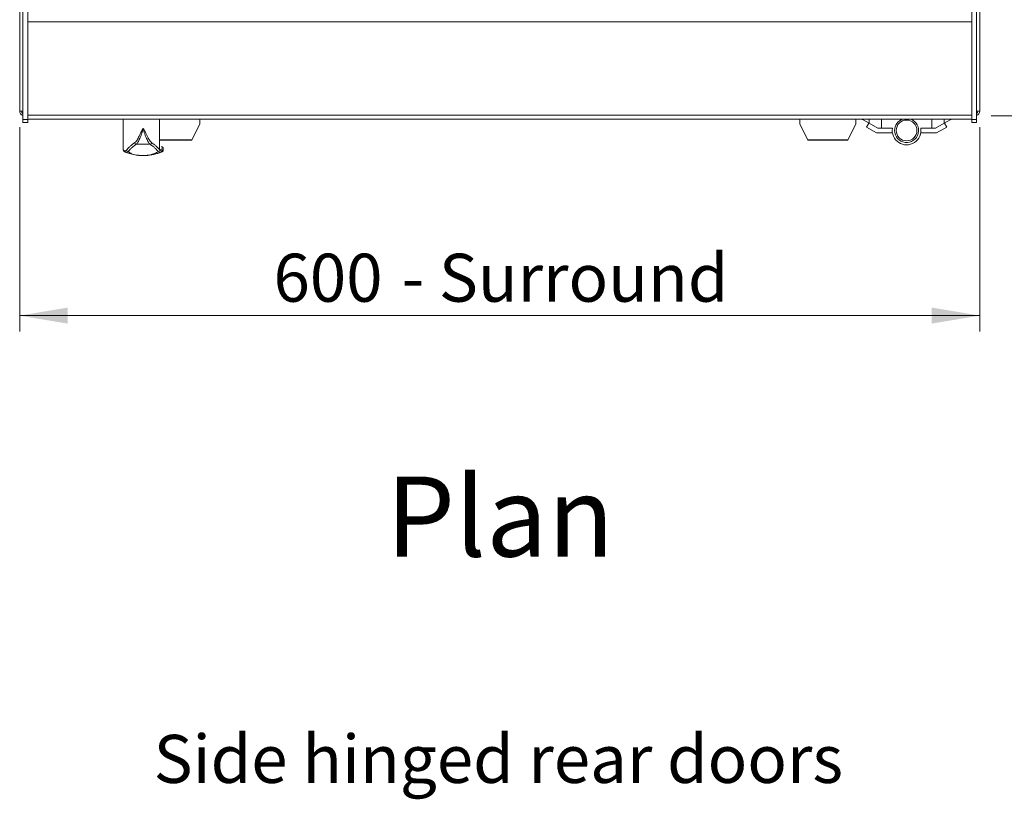
# Model space of a CAD drawing. Units: millimetres. Extents: x 0 to 586, y 0 to 420.
# Drawn here: x 180 to 242, y 270 to 319 of the extents above; entities that cross this region are included whole.
import ezdxf

# ---------------------------------------------------------------- set-up
doc = ezdxf.new("R2010")
doc.units = ezdxf.units.MM
doc.styles.add('SLDTEXTSTYLE0', font='TXT', dxfattribs={"width": 0.605})
doc.dimstyles.new('SLDDIMSTYLE1', dxfattribs={"dimtxt": 3, "dimasz": 3, "dimexe": 0, "dimexo": 0.0625, "dimgap": 0.75, "dimtad": 0, "dimtih": 1, "dimtoh": 1, "dimdec": 1, "dimlfac": 10, "dimrnd": 1e-09, "dimzin": 12, "dimdsep": 46, "dimtxsty": 'SLDTEXTSTYLE0', "dimsah": 1, "dimcen": 0.09, "dimadec": 0, "dimazin": 3, "dimtfac": 1, "dimtofl": 0, "dimtmove": 0, "dimatfit": 3, "dimfxl": 0, "dimfrac": 2, "dimtolj": 1, "dimtzin": 12, "dimarcsym": 0})
doc.dimstyles.new('SLDDIMSTYLE2', dxfattribs={"dimtxt": 3, "dimasz": 3, "dimexe": 0, "dimexo": 0.0625, "dimgap": 0.75, "dimtad": 0, "dimdec": 1, "dimlfac": 10, "dimrnd": 1e-09, "dimzin": 12, "dimdsep": 46, "dimtxsty": 'SLDTEXTSTYLE0', "dimsah": 1, "dimcen": 0.09, "dimadec": 0, "dimazin": 3, "dimtfac": 1, "dimtofl": 0, "dimtmove": 0, "dimatfit": 3, "dimfxl": 0, "dimfrac": 2, "dimtolj": 1, "dimtzin": 12, "dimarcsym": 0})

# ---------------------------------------------------------------- blocks, each defined once
blk = doc.blocks.new('_D')
at = {"color": 7, "linetype": 'Continuous', "lineweight": 0}
for p, q in [((180.384, 312.374), (180.384, 299.602)), ((240.384, 312.374), (240.384, 299.602)), ((180.384, 300.602), (240.384, 300.602))]:
    blk.add_line(p, q, dxfattribs=at)
for points in [[(180.384, 300.602), (183.384, 300.102), (183.384, 301.102)], [(240.384, 300.602), (237.384, 301.102), (237.384, 300.102)]]:
    blk.add_solid(points, dxfattribs=at)
at = {"color": 7, "linetype": 'Continuous', "lineweight": 0, "char_height": 3, "attachment_point": 1, "style": 'SLDTEXTSTYLE0'}
for s, insert in [('- Surround', (204.246, 304.469, -7.334)), ('600', (196.246, 304.469, -7.334))]:
    blk.add_mtext(s, dxfattribs=dict(at, insert=insert))
blk = doc.blocks.new('_D_1')
at = {"color": 7, "linetype": 'Continuous', "lineweight": 0}
for p, q in [((241.1, 387.89), (251.384, 387.89)), ((250.384, 387.89), (250.384, 364.919)), ((250.384, 313.09), (250.384, 337.432)), ((241.1, 313.09), (251.384, 313.09))]:
    blk.add_line(p, q, dxfattribs=at)
for points in [[(250.384, 387.89), (249.884, 384.89), (250.884, 384.89)], [(250.384, 313.09), (250.884, 316.09), (249.884, 316.09)]]:
    blk.add_solid(points, dxfattribs=at)
at = {"color": 7, "linetype": 'Continuous', "lineweight": 0, "char_height": 3, "attachment_point": 1, "rotation": 90, "style": 'SLDTEXTSTYLE0'}
for s, insert in [('- Surround', (248.819, 345.432, -7.334)), ('748', (248.819, 337.432, -7.334))]:
    blk.add_mtext(s, dxfattribs=dict(at, insert=insert))

msp = doc.modelspace()

# ---------------------------------------------------------------- linework, layer by layer
at = {"color": 7, "linetype": 'Continuous', "lineweight": 15}
for p, q in [((180.384, 384.267), (180.384, 313.374)), ((240.384, 384.267), (240.384, 313.374)), ((180.584, 324.128), (180.584, 312.86)), ((180.884, 324.128), (180.884, 312.86)), ((239.884, 324.128), (239.884, 312.86)), ((240.184, 324.128), (240.184, 312.86)), ((180.884, 318.956), (239.884, 318.956)), ((180.584, 313.374), (180.384, 313.374)), ((240.184, 313.374), (240.384, 313.374)), ((180.884, 312.86), (180.584, 312.86)), ((180.584, 312.86), (180.584, 312.66)), ((180.884, 312.66), (180.584, 312.66)), ((180.884, 313.134), (239.884, 313.134)), ((180.884, 312.87), (239.884, 312.87)), ((180.884, 312.86), (180.884, 312.66)), ((186.852, 312.87), (186.852, 310.933)), ((189.117, 310.972), (189.117, 312.87)), ((191.634, 312.87), (191.634, 312.585)), ((229.134, 312.87), (229.134, 312.585)), ((232.634, 312.87), (232.634, 312.585)), ((233.035, 312.87), (233.035, 312.858)), ((233.057, 312.846), (233.035, 312.858)), ((233.057, 312.846), (233.465, 312.621)), ((233.306, 312.366), (233.45, 312.629)), ((234.012, 312.32), (233.465, 312.621)), ((237.612, 312.32), (238.159, 312.621)), ((238.567, 312.846), (238.159, 312.621)), ((238.318, 312.366), (238.174, 312.629)), ((238.567, 312.846), (238.589, 312.858)), ((238.589, 312.858), (238.589, 312.87)), ((240.184, 312.86), (239.884, 312.86)), ((239.884, 312.86), (239.884, 312.66)), ((240.184, 312.66), (239.884, 312.66)), ((240.184, 312.86), (240.184, 312.66)), ((191.634, 312.585), (191.134, 311.59)), ((191.134, 311.565), (191.634, 312.559)), ((191.634, 312.559), (191.634, 312.585)), ((229.634, 311.59), (229.134, 312.585)), ((229.134, 312.559), (229.134, 312.585)), ((229.134, 312.559), (229.634, 311.565)), ((232.634, 312.585), (232.134, 311.59)), ((232.134, 311.565), (232.634, 312.559)), ((232.634, 312.559), (232.634, 312.585)), ((233.306, 312.366), (233.935, 312.02)), ((233.935, 312.02), (234.925, 312.02)), ((234.243, 312.32), (234.012, 312.32)), ((234.243, 312.32), (234.925, 312.32)), ((237.381, 312.32), (236.699, 312.32)), ((237.689, 312.02), (236.699, 312.02)), ((237.381, 312.32), (237.612, 312.32)), ((238.318, 312.366), (237.689, 312.02)), ((189.117, 311.59), (191.134, 311.59)), ((189.117, 311.565), (191.134, 311.565)), ((191.134, 311.59), (191.134, 311.565)), ((229.634, 311.59), (232.134, 311.59)), ((229.634, 311.59), (229.634, 311.565)), ((229.634, 311.565), (232.134, 311.565)), ((232.134, 311.59), (232.134, 311.565)), ((187.674, 311.309), (188.53, 311.309)), ((189.117, 310.974), (189.118, 310.962)), ((189.132, 310.957), (189.146, 310.94)), ((189.352, 310.933), (189.352, 311.043))]:
    msp.add_line(p, q, dxfattribs=at)
at = {"color": 8, "linetype": 'Continuous', "lineweight": 15}
for p, q in [((189.117, 310.975), (189.117, 312.87)), ((233.057, 312.87), (233.057, 312.846)), ((233.465, 312.621), (233.465, 312.87)), ((234.243, 312.87), (234.243, 312.32)), ((237.381, 312.87), (237.381, 312.32)), ((238.159, 312.621), (238.159, 312.87)), ((238.567, 312.87), (238.567, 312.846))]:
    msp.add_line(p, q, dxfattribs=at)
at = {"color": 7, "linetype": 'Continuous', "lineweight": 15}
msp.add_circle((235.812, 312.17), 0.65, dxfattribs=at)
for centre, radius, start, end in [((180.668, 313.374), 0.284, 180, 252.79601), ((180.668, 313.374), 0.164, 180, 239.18984), ((240.1, 313.374), 0.284, 287.20399, 0), ((240.1, 313.374), 0.164, 300.81016, 0), ((235.812, 312.17), 0.75, 180, 68.96053), ((235.812, 312.17), 0.75, 111.03947, 180), ((235.812, 312.17), 0.9, 170.40593, 9.59407), ((187.682, 311.412), 0.104, 182.7781, 265.59044), ((188.522, 311.412), 0.104, 274.40956, 357.2219), ((186.952, 310.935), 0.1, 180.90928, 233.15611), ((186.952, 310.935), 0.1, 233.15611, 249.61045), ((187.066, 310.888), 0.0998, 179.85895, 249.03613), ((187.159, 310.941), 0.101, 180.75561, 269.35359), ((189.045, 310.941), 0.101, 270.64641, 359.24439), ((189.138, 310.888), 0.0998, 290.96387, 0.14105), ((189.252, 310.935), 0.1, 293.36278, 306.84389), ((189.252, 310.935), 0.1, 306.84389, 358.94991)]:
    msp.add_arc(centre, radius, start, end, dxfattribs=at)
for points, knots in [([(187.579, 311.407), (187.615, 311.44), (187.687, 311.505), (187.816, 311.738), (187.924, 311.977), (188.023, 312.167), (188.074, 312.251), (188.102, 312.291), (188.102, 312.292)], [0, 0, 0, 0, 0.257264, 0.513985, 0.788468, 0.89378, 0.998607, 1, 1, 1, 1]), ([(188.102, 312.292), (188.102, 312.291), (188.072, 312.18), (188.005, 311.95), (187.89, 311.649), (187.775, 311.41), (187.708, 311.343), (187.674, 311.309)], [0, 0, 0, 0, 0.001386, 0.238358, 0.494898, 0.747367, 1, 1, 1, 1]), ([(188.102, 312.292), (188.102, 312.291), (188.146, 312.226), (188.22, 312.099), (188.306, 311.916), (188.384, 311.752), (188.459, 311.612), (188.541, 311.479), (188.594, 311.434), (188.625, 311.407)], [0, 0, 0, 0, 0.0013911, 0.1689808, 0.3205601, 0.4721366, 0.6242013, 0.7761748, 1, 1, 1, 1]), ([(188.53, 311.309), (188.496, 311.343), (188.429, 311.41), (188.314, 311.649), (188.199, 311.95), (188.132, 312.18), (188.102, 312.291), (188.102, 312.292)], [0, 0, 0, 0, 0.252633, 0.505102, 0.761642, 0.998614, 1, 1, 1, 1]), ([(187.058, 310.94), (187.115, 311.005), (187.2, 311.102), (187.374, 311.269), (187.51, 311.361), (187.579, 311.407)], [0, 0, 0, 0, 0.498007, 0.748484, 1, 1, 1, 1]), ([(188.625, 311.407), (188.69, 311.364), (188.819, 311.277), (188.982, 311.125), (189.064, 311.034), (189.117, 310.975)], [0, 0, 0, 0, 0.259861, 0.521268, 1, 1, 1, 1]), ([(187.031, 310.795), (187.002, 310.807), (186.944, 310.829), (186.913, 310.843), (186.916, 310.842), (186.917, 310.841)], [0, 0, 0, 0, 0.410586, 0.821562, 1, 1, 1, 1]), ([(186.966, 310.889), (186.98, 310.887), (187.006, 310.885), (187.041, 310.922), (187.058, 310.94)], [0, 0, 0, 0, 0.49878, 1, 1, 1, 1]), ([(187.158, 310.841), (187.119, 310.814), (187.073, 310.782), (187.036, 310.794), (187.031, 310.795)], [0, 0, 0, 0, 0.852195, 1, 1, 1, 1]), ([(189.173, 310.795), (189.101, 310.769), (188.956, 310.718), (188.758, 310.668), (188.582, 310.635), (188.464, 310.619), (188.359, 310.608), (188.295, 310.603), (188.234, 310.6), (188.181, 310.598), (188.122, 310.597), (188.058, 310.598), (187.999, 310.599), (187.948, 310.601), (187.867, 310.606), (187.773, 310.615), (187.635, 310.633), (187.486, 310.66), (187.273, 310.71), (187.128, 310.761), (187.031, 310.795)], [0, 0, 0, 0, 0.135524, 0.27121, 0.339311, 0.407659, 0.432855, 0.458311, 0.470925, 0.483885, 0.495999, 0.508182, 0.52246, 0.534989, 0.54781, 0.593043, 0.639229, 0.729158, 0.819141, 1, 1, 1, 1]), ([(187.674, 311.309), (187.607, 311.263), (187.473, 311.171), (187.299, 311.004), (187.214, 310.906), (187.158, 310.841)], [0, 0, 0, 0, 0.247674, 0.496917, 1, 1, 1, 1]), ([(187.158, 310.841), (187.197, 310.818), (187.277, 310.771), (187.377, 310.714), (187.502, 310.666), (187.685, 310.628), (187.874, 310.608), (188.017, 310.6), (188.065, 310.598), (188.094, 310.598), (188.122, 310.598), (188.155, 310.599), (188.217, 310.601), (188.314, 310.609), (188.425, 310.623), (188.594, 310.658), (188.811, 310.721), (188.968, 310.801), (189.046, 310.841)], [0, 0, 0, 0, 0.095133, 0.191009, 0.286407, 0.380648, 0.474401, 0.490772, 0.495853, 0.499633, 0.503434, 0.50784, 0.515472, 0.54086, 0.60127, 0.66185, 0.830909, 1, 1, 1, 1]), ([(189.046, 310.841), (188.99, 310.905), (188.906, 311.003), (188.733, 311.169), (188.598, 311.262), (188.53, 311.309)], [0, 0, 0, 0, 0.498008, 0.748484, 1, 1, 1, 1]), ([(189.173, 310.795), (189.149, 310.793), (189.11, 310.788), (189.063, 310.827), (189.046, 310.841)], [0, 0, 0, 0, 0.637172, 1, 1, 1, 1]), ([(189.117, 310.975), (189.117, 310.974), (189.117, 310.972), (189.117, 310.969), (189.117, 310.966)], [0, 0, 0, 0, 0.057652, 1, 1, 1, 1]), ([(189.117, 310.966), (189.117, 310.966), (189.117, 310.964), (189.118, 310.962), (189.118, 310.962), (189.118, 310.962)], [0, 0, 0, 0, 0.26078, 0.66683, 1, 1, 1, 1]), ([(189.118, 310.962), (189.123, 310.96), (189.128, 310.958), (189.132, 310.957), (189.132, 310.957)], [0, 0, 0, 0, 0.987708, 1, 1, 1, 1]), ([(189.146, 310.94), (189.163, 310.922), (189.198, 310.885), (189.224, 310.887), (189.238, 310.889)], [0, 0, 0, 0, 0.498814, 1, 1, 1, 1]), ([(189.287, 310.841), (189.288, 310.842), (189.289, 310.842), (189.254, 310.827), (189.199, 310.805), (189.173, 310.795)], [0, 0, 0, 0, 0.233522, 0.645757, 1, 1, 1, 1]), ([(189.352, 311.043), (189.351, 311.057), (189.349, 311.09), (189.307, 311.133), (189.268, 311.145), (189.245, 311.145), (189.238, 311.143), (189.235, 311.143)], [0, 0, 0, 0, 0.188746, 0.418442, 0.612255, 0.818458, 1, 1, 1, 1])]:
    msp.add_open_spline(points, degree=3, knots=knots, dxfattribs=at)
at = {"color": 8, "linetype": 'Continuous', "lineweight": 15}
for points, knots in [([(186.856, 310.933), (186.855, 310.934), (186.853, 310.935), (186.884, 310.921), (186.938, 310.9), (186.966, 310.889)], [0, 0, 0, 0, 0.1899956, 0.5876321, 1, 1, 1, 1]), ([(189.348, 311.043), (189.349, 311.043), (189.366, 311.051), (189.318, 311.029), (189.238, 310.995), (189.167, 310.97), (189.132, 310.957)], [0, 0, 0, 0, 0.0383199, 0.5185945, 0.7593033, 1, 1, 1, 1]), ([(189.238, 310.889), (189.265, 310.899), (189.319, 310.921), (189.35, 310.935), (189.348, 310.934), (189.348, 310.933)], [0, 0, 0, 0, 0.396151, 0.792631, 1, 1, 1, 1])]:
    msp.add_open_spline(points, degree=3, knots=knots, dxfattribs=at)

# ---------------------------------------------------------------- texts
at = {"color": 7, "linetype": 'Continuous', "lineweight": 0, "attachment_point": 1, "style": 'SLDTEXTSTYLE0'}
for s, insert, char_height in [('Plan', (203.276, 290.548), 5), ('Side hinged rear doors', (188.752, 274.406), 3)]:
    msp.add_mtext(s, dxfattribs=dict(at, insert=insert, char_height=char_height))

# ---------------------------------------------------------------- dimensions: what is measured, and where the dimension line sits
at = {"color": 7, "linetype": 'Continuous', "lineweight": 0}
dim = msp.add_linear_dim(base=(250.384, 387.89), p1=(240.1, 313.09), p2=(240.1, 387.89), angle=90, text='<> - Surround', dimstyle='SLDDIMSTYLE2', dxfattribs=at)
dim.commit()
dim.dimension.update_dxf_attribs({"geometry": '_D_1', "text_midpoint": (250.384, 351.175), "dimtype": 160})
dim = msp.add_linear_dim(base=(240.384, 302.904), p1=(180.384, 313.374), p2=(240.384, 313.374), text='<> - Surround', dimstyle='SLDDIMSTYLE1', dxfattribs=at)
dim.commit()
dim.dimension.update_dxf_attribs({"geometry": '_D', "text_midpoint": (209.99, 302.904), "dimtype": 160})

doc.saveas('drawing.dxf')
